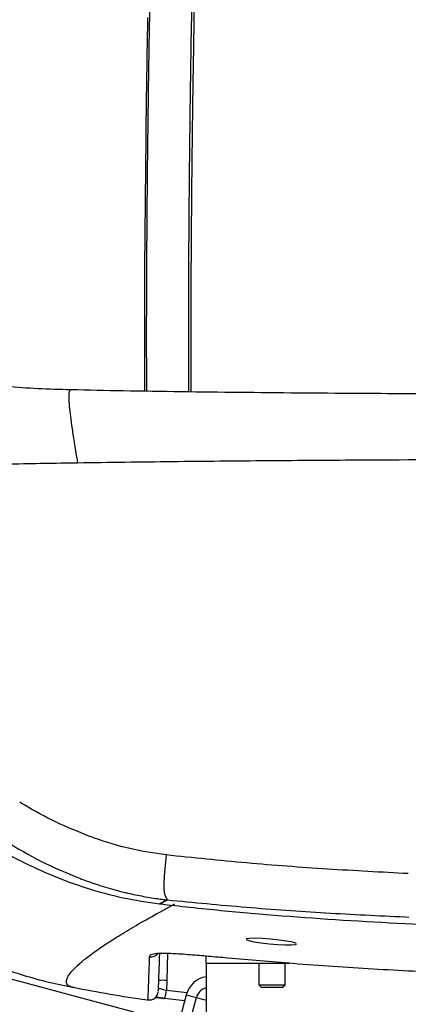
# Model space of a CAD drawing. Units: millimetres. Extents: x 0 to 297, y 0 to 210.
# Drawn here: x 36 to 41, y 112 to 123 of the extents above; entities that cross this region are included whole.
import ezdxf

# ---------------------------------------------------------------- set-up
doc = ezdxf.new("R2010")
doc.units = ezdxf.units.MM
doc.linetypes.add('SLD-Solid', pattern=[0])

msp = doc.modelspace()

# ---------------------------------------------------------------- linework, layer by layer
at = {"color": 7, "linetype": 'SLD-Solid', "lineweight": 25}
for p, q in [((37.6602414, 123.1548289), (37.6588673, 123.0770752)), ((37.6391593, 121.7506495), (37.6356345, 121.4433557)), ((37.6356345, 121.4433557), (37.6263143, 120.3010572)), ((38.1670491, 121.3506773), (38.1677089, 121.4142269)), ((37.6263143, 120.3010572), (37.6240012, 119.66454)), ((37.6240012, 119.66454), (37.6245202, 118.8947516)), ((38.1564202, 119.2737782), (38.1565011, 119.5619913)), ((38.1300818, 118.8872935), (38.1297724, 118.9655498)), ((37.8726749, 113.6094725), (37.8503575, 113.36999)), ((37.8553915, 113.1546926), (37.8846261, 113.0981983)), ((37.8845477, 113.0980531), (37.7980077, 113.0525117)), ((40.5903342, 112.9038828), (40.6369627, 112.9018584)), ((37.5051044, 111.816829), (34.0456665, 112.7444709)), ((38.3274298, 112.3784816), (38.3274298, 112.4600975)), ((38.3274298, 112.3784816), (38.3274298, 111.7884816)), ((38.3274298, 112.3784816), (39.2749052, 112.3784816)), ((38.9274298, 112.3784816), (38.9274298, 112.1312066)), ((39.2274298, 112.1312066), (39.2274298, 112.3784816)), ((37.8784865, 112.1797325), (37.8746384, 112.0696473)), ((38.9274298, 112.1312066), (38.9551548, 112.1034816)), ((38.9274298, 112.1312066), (39.2274298, 112.1312066)), ((39.1997048, 112.1034816), (39.2274298, 112.1312066)), ((38.1008582, 112.0165756), (37.921743, 111.3476122)), ((38.1008582, 112.0165756), (38.1009538, 112.016598)), ((38.9551548, 112.1034816), (39.1997048, 112.1034816)), ((38.0821865, 111.9468404), (37.8548162, 111.9741363)), ((38.0376754, 111.3152822), (38.2167906, 111.9842456))]:
    msp.add_line(p, q, dxfattribs=at)
at = {"color": 8, "linetype": 'SLD-Solid', "lineweight": 25}
for p, q in [((37.8893501, 112.490515), (37.8784865, 112.1797325)), ((37.8746384, 112.0696473), (38.1130921, 112.040985))]:
    msp.add_line(p, q, dxfattribs=at)
at = {"color": 7, "linetype": 'SLD-Solid', "lineweight": 25, "flags": 128}
msp.add_lwpolyline([(39.3548493, 112.5967455), (39.3499286, 112.6036003), (39.3112344, 112.6153427), (39.244918, 112.627892), (39.1582911, 112.6399048), (39.0614814, 112.6500373), (38.9659344, 112.6571381), (38.8826469, 112.6603998), (38.8207095, 112.6594441), (38.786538, 112.6543382), (38.783673, 112.6455763), (38.812698, 112.6340618), (38.8709584, 112.6210823), (38.9522654, 112.6082083), (39.0471887, 112.5970642), (39.1443688, 112.5890172), (39.232472, 112.5849358), (39.3018305, 112.5851279), (39.3452298, 112.5894225), (39.3569235, 112.593856), (39.3569235, 112.593856)], dxfattribs=at)
at = {"color": 7, "linetype": 'SLD-Solid', "lineweight": 25}
for centre, radius, start, end in [((38.3737195, 111.9436388), 0.2823547, 99.43575018, 165.0251252), ((37.8315513, 111.4797439), 0.7015604, 86.16398269, 93.83601731), ((37.6802682, 112.0569707), 0.1, 261.32855377, 356.78509589), ((37.525445, 112.0923057), 0.3499277, 340.26339695, 356.28740818)]:
    msp.add_arc(centre, radius, start, end, dxfattribs=at)
at = {"color": 8, "linetype": 'SLD-Solid', "lineweight": 25}
for centre, radius, start, end in [((38.9385991, 114.7966132), 2.9035184, 253.23026194, 255.60544325), ((38.3688726, 111.9435633), 0.1574293, 105.26281305, 165.02388054), ((40.0759695, 118.8629717), 7.1255469, 254.87549781, 255.79510293)]:
    msp.add_arc(centre, radius, start, end, dxfattribs=at)
at = {"color": 7, "linetype": 'SLD-Solid', "lineweight": 25}
for points, knots in [([(37.6511201, 118.8943438), (37.6505607, 119.0809016), (37.6493381, 119.4886159), (37.6510364, 120.1704247), (37.655681, 120.936076), (37.6638267, 121.7458016), (37.6745587, 122.5422719), (37.6874177, 123.3145843), (37.7002389, 123.9673994), (37.7120187, 124.5019796), (37.7220946, 124.9231529), (37.7324777, 125.3240116), (37.7431109, 125.7023497), (37.751971, 125.9939441), (37.7585761, 126.2010021), (37.762681, 126.3254645), (37.7667412, 126.4459496), (37.7718104, 126.586033), (37.7807656, 126.8235487), (37.7938007, 127.1479187), (37.8128755, 127.5856343), (37.8352752, 128.0651088), (37.8614857, 128.5879725), (37.8891864, 129.1087231), (37.9183412, 129.6261372), (37.9486007, 130.1390896), (37.9698129, 130.4769375), (37.9803725, 130.6451197)], [0, 0, 0, 0, 0.0481281499, 0.1051820253, 0.1743931433, 0.2431908964, 0.3107411323, 0.3761842301, 0.4386288878, 0.4758479386, 0.5113765453, 0.5451470798, 0.5772460914, 0.6071052894, 0.6189541111, 0.6296697249, 0.6386227676, 0.6494684727, 0.6651601411, 0.6988348213, 0.7318291773, 0.7766501104, 0.8213954034, 0.8661204147, 0.9110634345, 0.9557269841, 1, 1, 1, 1]), ([(38.184362, 122.6757656), (38.1879791, 122.8962514), (38.1951483, 123.3332586), (38.2040413, 123.770574), (38.2084474, 123.9872481)], [0, 0, 0, 0, 0.5045359097, 1, 1, 1, 1]), ([(38.1333293, 120.7382466), (38.1370156, 121.1714746), (38.1445677, 122.0590312), (38.1596651, 122.9504988), (38.1673932, 123.4068295)], [0, 0, 0, 0, 0.4881130737, 1, 1, 1, 1]), ([(37.6588673, 123.0770752), (37.6573748, 122.9904032), (37.6543704, 122.8159394), (37.6501853, 122.5529123), (37.6466003, 122.3123586), (37.6428451, 122.0446054), (37.6406, 121.8655465), (37.6391593, 121.7506495)], [0, 0, 0, 0, 0.1958647669, 0.3942602343, 0.594612578, 0.7398744929, 1, 1, 1, 1]), ([(38.1733895, 121.9045251), (38.1750972, 122.0353536), (38.1784512, 122.2922999), (38.182416, 122.5495155), (38.184362, 122.6757656)], [0, 0, 0, 0, 0.50916651442, 1, 1, 1, 1]), ([(38.1677089, 121.4142269), (38.1685768, 121.4946752), (38.1703393, 121.6580277), (38.1723626, 121.8215399), (38.1733895, 121.9045251)], [0, 0, 0, 0, 0.4924829013, 1, 1, 1, 1]), ([(38.1635468, 120.9781324), (38.164178, 121.0498724), (38.1652701, 121.1739968), (38.1665211, 121.2982419), (38.1670491, 121.3506773)], [0, 0, 0, 0, 0.57796827478, 1, 1, 1, 1]), ([(38.1576059, 120.0157414), (38.1583367, 120.1827404), (38.1597379, 120.5029446), (38.1623141, 120.8243516), (38.1635468, 120.9781324)], [0, 0, 0, 0, 0.5215387935, 1, 1, 1, 1]), ([(38.1297722, 118.9655936), (38.1292191, 119.2579541), (38.1281069, 119.8457993), (38.1315824, 120.439712), (38.1333293, 120.7382466)], [0, 0, 0, 0, 0.4973427426, 1, 1, 1, 1]), ([(38.1565011, 119.5619913), (38.1565176, 119.5756502), (38.1567011, 119.7266379), (38.1571749, 119.8780378), (38.1576059, 120.0157414)], [0, 0, 0, 0, 0.0904639973, 1, 1, 1, 1]), ([(38.1564849, 119.1993681), (38.1564717, 119.2119455), (38.1564456, 119.236742), (38.1564286, 119.2615523), (38.1564202, 119.2737782)], [0, 0, 0, 0, 0.5072256622, 1, 1, 1, 1]), ([(38.1572056, 118.8869691), (38.1570703, 118.9262095), (38.1567122, 119.0301494), (38.1565721, 119.1344463), (38.1564849, 119.1993681)], [0, 0, 0, 0, 0.3775289784, 1, 1, 1, 1]), ([(36.7845691, 118.9106874), (36.6605558, 118.914027), (36.4131792, 118.9206886), (36.1716051, 118.9380978), (36.0511354, 118.9467795)], [0, 0, 0, 0, 0.5013135685, 1, 1, 1, 1]), ([(43.3980302, 118.8584424), (43.0249659, 118.8586497), (42.2789522, 118.8590644), (41.1603443, 118.8626236), (40.1921618, 118.8676826), (39.3747098, 118.8738497), (38.7075685, 118.8800876), (38.0435637, 118.8880861), (37.4004741, 118.8972411), (36.9847904, 118.9067004), (36.7858962, 118.9112264)], [0, 0, 0, 0, 0.1683663021, 0.3366807111, 0.5049274289, 0.605825933, 0.7066599661, 0.8073916174, 0.9078417578, 1, 1, 1, 1]), ([(36.2204278, 113.5374957), (36.1097495, 113.5953424), (35.8883813, 113.7110419), (35.5720586, 113.9103141), (35.2675169, 114.1262098), (34.9775622, 114.3577871), (34.7033828, 114.6010571), (34.4437295, 114.8544659), (34.1973876, 115.1167116), (33.9650574, 115.3841502), (33.7468064, 115.6536932), (33.5408858, 115.9233181), (33.3455967, 116.1909538), (33.16024, 116.4526659), (32.9846119, 116.7038271), (32.8190934, 116.9389309), (32.6632026, 117.1563936), (32.5170114, 117.353745), (32.379841, 117.5315912), (32.232067, 117.7136893), (32.079965, 117.8899776), (31.9291788, 118.0541022), (31.7971904, 118.1901312), (31.6715987, 118.3144472), (31.5587105, 118.4243393), (31.4633345, 118.5139467), (31.3923577, 118.5774704), (31.3457475, 118.6148631), (31.3221462, 118.6305233), (31.3198051, 118.6262922), (31.3192144, 118.6252248)], [0, 0, 0, 0, 0.0286461782, 0.0572953633, 0.0864107109, 0.1155280374, 0.1443143664, 0.1731020346, 0.2021859309, 0.2312705584, 0.2599394498, 0.2886073818, 0.3175646149, 0.3465182211, 0.3754643018, 0.4045526397, 0.4332532866, 0.4621116213, 0.4910812815, 0.5201945037, 0.5630666786, 0.6059541763, 0.6496470607, 0.6933482577, 0.7505269314, 0.8077116293, 0.8654693753, 0.9232304516, 0.9806322531, 1, 1, 1, 1]), ([(36.1044537, 118.0671015), (36.2301608, 118.0694906), (36.4815759, 118.0742689), (36.734867, 118.0782996), (36.861513, 118.080315)], [0, 0, 0, 0, 0.4999984605, 1, 1, 1, 1]), ([(36.8615131, 118.0803149), (37.2211947, 118.0853771), (37.940578, 118.0955017), (39.0283111, 118.1056173), (40.300236, 118.1143818), (41.7573063, 118.1205792), (42.851114, 118.1214001), (43.3980302, 118.1218105)], [0, 0, 0, 0, 0.1666572528, 0.3333238528, 0.4999948977, 0.7499917891, 1, 1, 1, 1]), ([(36.2530039, 114.180268), (36.2447216, 114.185158), (36.2281491, 114.1949425), (36.211668, 114.2048519), (36.2034235, 114.2098089)], [0, 0, 0, 0, 0.4997640058, 1, 1, 1, 1]), ([(37.0013103, 113.8212322), (36.8722532, 113.8729379), (36.6137519, 113.9765045), (36.3733732, 114.1122791), (36.2530039, 114.180268)], [0, 0, 0, 0, 0.4992513325, 1, 1, 1, 1]), ([(37.0562539, 113.8012552), (37.0470745, 113.8045389), (37.0287212, 113.8111042), (37.0104457, 113.8178568), (37.0013107, 113.821232)], [0, 0, 0, 0, 0.5001482755, 1, 1, 1, 1]), ([(37.8726009, 113.6094802), (37.733802, 113.6296744), (37.4553949, 113.6701805), (37.1895589, 113.7574789), (37.0562544, 113.801255)], [0, 0, 0, 0, 0.4985463014, 1, 1, 1, 1]), ([(36.0434684, 113.76645), (36.1773501, 113.6863707), (36.4465161, 113.5253733), (36.7381161, 113.4046196), (36.8846758, 113.3439281)], [0, 0, 0, 0, 0.4973946136, 1, 1, 1, 1]), ([(40.6312486, 113.3973236), (40.3241341, 113.4133218), (39.7092667, 113.4453514), (38.7885279, 113.5144288), (38.1784464, 113.5778399), (37.8726908, 113.6096198)], [0, 0, 0, 0, 0.3323512257, 0.6653933014, 1, 1, 1, 1]), ([(36.2204271, 113.5374978), (36.3420923, 113.4799516), (36.5853974, 113.3648713), (36.9732296, 113.2261198), (37.3770265, 113.1146035), (37.6576611, 113.0732086), (37.7979572, 113.0525143)], [0, 0, 0, 0, 0.2458801536, 0.4917092173, 0.7458930753, 1, 1, 1, 1]), ([(36.8846761, 113.343928), (36.8886606, 113.3424084), (36.8966322, 113.3393681), (36.9046177, 113.3363616), (36.9086118, 113.3348578)], [0, 0, 0, 0, 0.4998306697, 1, 1, 1, 1]), ([(37.8503575, 113.36999), (37.8488057, 113.3446702), (37.8459045, 113.2973353), (37.8454433, 113.2359654), (37.8484839, 113.1870242), (37.8529842, 113.1659604), (37.8553915, 113.1546926)], [0, 0, 0, 0, 0.2674367463, 0.4999695567, 0.7325171241, 1, 1, 1, 1]), ([(36.9086121, 113.3348571), (36.9772379, 113.3100092), (37.1151322, 113.2600806), (37.2567085, 113.220945), (37.3278266, 113.201286)], [0, 0, 0, 0, 0.4976695348, 1, 1, 1, 1]), ([(37.3278264, 113.2012863), (37.3375326, 113.1987692), (37.3569544, 113.1937324), (37.3764357, 113.1889156), (37.3861811, 113.186506)], [0, 0, 0, 0, 0.4997521122, 1, 1, 1, 1]), ([(37.3861813, 113.1865059), (37.4465471, 113.1724456), (37.567209, 113.1443412), (37.6896641, 113.1248889), (37.7508564, 113.1151684)], [0, 0, 0, 0, 0.5002881022, 1, 1, 1, 1]), ([(37.7508564, 113.1151684), (37.7521583, 113.1149784), (37.7547622, 113.1145986), (37.7573668, 113.1142227), (37.7586693, 113.1140348)], [0, 0, 0, 0, 0.4999527966, 1, 1, 1, 1]), ([(37.7586696, 113.1140347), (37.7795922, 113.1111106), (37.8214598, 113.1052594), (37.8634759, 113.1004659), (37.8844953, 113.0980678)], [0, 0, 0, 0, 0.499731625, 1, 1, 1, 1]), ([(37.7979549, 113.0525195), (37.8137816, 113.0608931), (37.8420319, 113.0758398), (37.8715244, 113.091273), (37.8844943, 113.0980601)], [0, 0, 0, 0, 0.5602323795, 1, 1, 1, 1]), ([(37.797981, 113.0526798), (38.0296766, 113.0269037), (38.4930735, 112.9753507), (39.4238739, 112.8956407), (40.5905242, 112.8229996), (41.9937194, 112.7717819), (42.929795, 112.765878), (43.3980301, 112.7629248)], [0, 0, 0, 0, 0.12484829431, 0.24969967175, 0.49981670467, 0.74980296058, 1, 1, 1, 1]), ([(37.8846572, 113.0981888), (38.1845972, 113.0690591), (38.7831529, 113.0109284), (39.6861438, 112.9478264), (40.2891189, 112.9185218), (40.5903342, 112.9038828)], [0, 0, 0, 0, 0.33451821701, 0.66755947571, 1, 1, 1, 1]), ([(34.9346807, 112.8458274), (34.9544577, 112.8330812), (34.9978078, 112.8051422), (35.0592268, 112.7681121), (35.1290608, 112.7269661), (35.1968799, 112.6884348), (35.2689545, 112.6487786), (35.3571264, 112.602074), (35.4606132, 112.5497806), (35.6001521, 112.4834138), (35.7771772, 112.4061401), (35.9955957, 112.3210166), (36.252261, 112.2352817), (36.5310037, 112.1570249), (36.7263272, 112.1180678), (36.8214401, 112.0990976)], [0, 0, 0, 0, 0.0519086291, 0.1137809213, 0.1675815099, 0.2134887506, 0.2517956625, 0.2900743638, 0.342204855, 0.4085160517, 0.4977946273, 0.6041086758, 0.7273220018, 0.8672192547, 1, 1, 1, 1]), ([(37.7606417, 112.4845378), (37.7606865, 112.4845758), (37.7607846, 112.484659), (37.7758508, 112.487834), (37.7983169, 112.4891561), (37.8096492, 112.489823)], [0, 0, 0, 0, 0.2934316039, 0.6435935824, 1, 1, 1, 1]), ([(37.7954089, 112.4887959), (37.7945235, 112.4634415), (37.7921161, 112.3945042), (37.7889091, 112.3026659), (37.785694, 112.2105975), (37.783148, 112.1376899), (37.781322, 112.0854007), (37.7802922, 112.055912), (37.7803223, 112.0567733), (37.7803329, 112.0570781)], [0, 0, 0, 0, 0.0948309597, 0.2578408835, 0.4209082243, 0.5839753318, 0.7472643212, 0.9105521023, 1, 1, 1, 1]), ([(37.7931705, 112.4906365), (37.7957525, 112.4908495), (37.8122216, 112.4922076), (37.8620464, 112.4917066), (37.9409499, 112.4891718), (38.0384638, 112.4833416), (38.1742599, 112.4733444), (38.3537519, 112.4580753), (38.620894, 112.4340318), (38.9435434, 112.4053259), (39.1937504, 112.3850133), (39.3189227, 112.3748514)], [0, 0, 0, 0, 0.0136864499, 0.0872957599, 0.1608566567, 0.2343799788, 0.3079942196, 0.4373729536, 0.5671836239, 0.7834729718, 1, 1, 1, 1]), ([(39.3189227, 112.3748514), (39.6223668, 112.3528527), (40.2292594, 112.3088551), (41.1433122, 112.2650482), (42.0594179, 112.2352012), (43.0751491, 112.2188745), (44.1892774, 112.2186686), (45.4023693, 112.2425158), (46.6156744, 112.2894623), (47.4225209, 112.3464056), (47.8259387, 112.3748769)], [0, 0, 0, 0, 0.1074069734, 0.2148154267, 0.3225045763, 0.4301944755, 0.5723482439, 0.7145005438, 0.8572521703, 1, 1, 1, 1]), ([(36.821206, 112.0980631), (36.8208278, 112.098078), (36.8169227, 112.0982321), (36.815294, 112.0992926), (36.8138231, 112.1002503)], [0, 0, 0, 0, 0.0968698983, 1, 1, 1, 1]), ([(36.8141619, 112.1022474), (37.0935145, 112.048685), (37.376463, 111.994433), (37.6621283, 111.9587759), (37.6657588, 111.9583227)], [0, 0, 0, 0, 0.9872911208, 1, 1, 1, 1]), ([(37.7814931, 112.0902996), (37.7817355, 112.0903676), (37.7825088, 112.0905841), (37.7917635, 112.0889077), (37.8126545, 112.0843175), (37.8413513, 112.0776427), (37.8635317, 112.0723151), (37.8746384, 112.0696473)], [0, 0, 0, 0, 0.1013801167, 0.3232890502, 0.5474992094, 0.7734142822, 1, 1, 1, 1]), ([(37.8550953, 111.9740304), (37.8382701, 111.9762918), (37.8028451, 111.981053), (37.7776147, 111.9844087), (37.7542645, 111.9871291), (37.7776147, 111.9844087), (37.8028451, 111.981053), (37.8382701, 111.9762918), (37.8550953, 111.9740304)], [0, 0, 0, 0, 0.2286125323, 0.4813367935, 0.5, 0.5186632065, 0.7713874677, 1, 1, 1, 1])]:
    msp.add_open_spline(points, degree=3, knots=knots, dxfattribs=at)
at = {"color": 8, "linetype": 'SLD-Solid', "lineweight": 25}
for points, knots in [([(36.7857547, 118.906135), (36.7835671, 118.9076022), (36.7733781, 118.9144362), (36.7651191, 118.8896732), (36.7598332, 118.8329397), (36.7656094, 118.7371705), (36.779674, 118.6135659), (36.7995093, 118.4704839), (36.8258836, 118.2966004), (36.8496372, 118.1524059), (36.8615129, 118.0803155)], [0, 0, 0, 0, 0.04359554787, 0.20305356928, 0.36249149377, 0.52185818165, 0.64142057999, 0.76096720727, 0.8804949035, 1, 1, 1, 1]), ([(36.8138231, 112.1002503), (36.7952952, 112.1051834), (36.755917, 112.1156677), (36.7343292, 112.1470094), (36.734608, 112.1884288), (36.7605293, 112.2399521), (36.8104434, 112.3011169), (36.8851398, 112.3725169), (36.9860863, 112.4547969), (37.1165736, 112.5489627), (37.2777316, 112.6550055), (37.4703851, 112.7730081), (37.6925177, 112.901776), (37.8780674, 113.0017452), (37.9699395, 113.0512433)], [0, 0, 0, 0, 0.0722548052, 0.1535658257, 0.2348149908, 0.3164277399, 0.3990576299, 0.4833594617, 0.5698685447, 0.6578967265, 0.746000144, 0.8327333426, 0.9171805493, 1, 1, 1, 1]), ([(37.6660573, 111.960428), (37.6660742, 111.9592955), (37.666108, 111.9570292), (37.667352, 111.9893502), (37.6690034, 112.0343555), (37.6711964, 112.0950513), (37.6739796, 112.1727967), (37.678184, 112.2909752), (37.6817927, 112.3929559), (37.6837022, 112.4469161)], [0, 0, 0, 0, 0.1429578711, 0.2860557075, 0.4291546072, 0.5079147485, 0.6654365914, 0.8229751179, 1, 1, 1, 1]), ([(37.7781502, 112.4875068), (37.7775162, 112.4864604), (37.7732802, 112.4794695), (37.7619923, 112.468986), (37.7448418, 112.4570422), (37.7253035, 112.4492624), (37.7045923, 112.4453181), (37.6906655, 112.4463834), (37.6837022, 112.4469161)], [0, 0, 0, 0, 0.0340056017, 0.2272044813, 0.420403361, 0.6136022407, 0.8068011203, 1, 1, 1, 1]), ([(37.6837023, 112.4469161), (37.684248, 112.4515362), (37.6856599, 112.463488), (37.7018361, 112.47764), (37.7392979, 112.4875265), (37.7761927, 112.4896564), (37.7931705, 112.4906365)], [0, 0, 0, 0, 0.2431716121, 0.6290751552, 0.829312979, 1, 1, 1, 1]), ([(37.8548162, 111.9741363), (37.8320111, 111.9772234), (37.7958208, 111.9821224), (37.7665813, 111.9856496), (37.755767, 111.9869541)], [0, 0, 0, 0, 0.6301443717, 1, 1, 1, 1])]:
    msp.add_open_spline(points, degree=3, knots=knots, dxfattribs=at)

doc.saveas('drawing.dxf')
